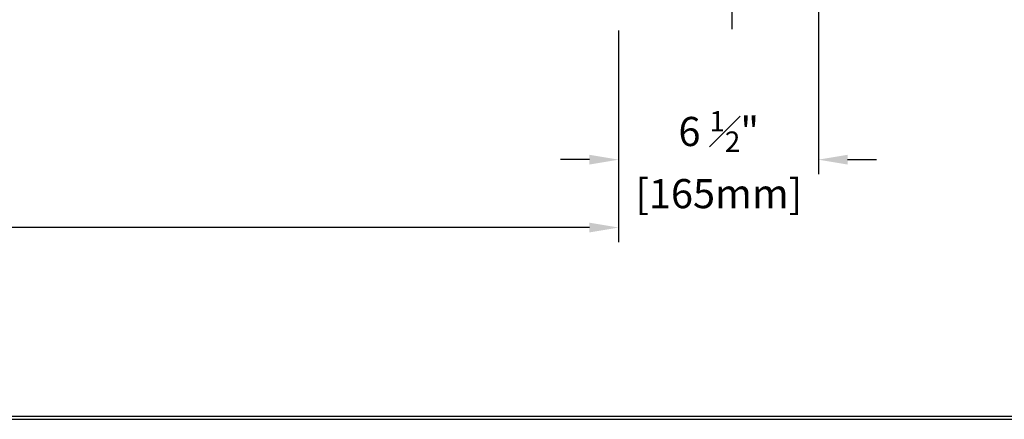
# Model space of a CAD drawing. Extents: x 0 to 238, y 0 to 184.
# Drawn here: x 119 to 169, y 0 to 21 of the extents above; entities that cross this region are included whole.
import ezdxf

# ---------------------------------------------------------------- set-up
doc = ezdxf.new("R2010")
doc.units = 0
doc.header["$LTSCALE"] = 2.396821967584337
doc.header["$MEASUREMENT"] = 0
doc.linetypes.add('CENTER', pattern=[6.532894736842102, 4.083059210526313, -0.8166118421052626, 0.8166118421052626, -0.8166118421052626])
doc.layers.get('0').update_dxf_attribs({"linetype": 'CONTINUOUS'})
doc.layers.get('DEFPOINTS').update_dxf_attribs({"linetype": 'CONTINUOUS'})
doc.layers.add('D', color=1, linetype='CONTINUOUS')
doc.styles.get("Standard").update_dxf_attribs({"font": 'romans.shx'})

msp = doc.modelspace()

# ---------------------------------------------------------------- linework, layer by layer
for points in [[(2.666666666667424, 0), (232.0000000000007, 0, 0.4142135623730951), (234.6666666666674, 2.666666666666628), (234.6666666666674, 178.6666666666666, 0.4142135623730951), (232.0000000000007, 181.3333333333332), (2.666666666667424, 181.3333333333332, 0.4142135623730951), (6.821e-13, 178.6666666666666), (6.821e-13, 2.666666666666628, 0.4142135623730951)], [(2.666666666667424, 0.1666666666666288), (232.0000000000007, 0.1666666666666288, 0.4142135623730951), (234.5000000000007, 2.666666666666628), (234.5000000000007, 178.6666666666666, 0.4142135623730951), (232.0000000000007, 181.1666666666666), (2.666666666667424, 181.1666666666666, 0.4142135623730951), (0.1666666666676519, 178.6666666666666), (0.1666666666676519, 2.666666666666628, 0.4142135623730951)]]:
    msp.add_lwpolyline(points, format="xyb", close=True)
at = {"layer": 'D'}
for p, q in [((159.9083889753353, 38.85740240041059), (159.9083889753353, 12.61863539891101)), ((149.6272651386946, 20.01365314920906), (149.6272651386946, 9.12177213529742)), ((149.6272651041349, 20.01365314920906), (149.6272651041349, 12.61863539891101)), ((148.1272651041349, 13.36863539891101), (146.6272651041349, 13.36863539891101)), ((161.4083889753353, 13.36863539891101), (162.9083889753353, 13.36863539891101)), ((148.1272651386946, 9.87177213529742), (104.6411374938866, 9.87177213529742))]:
    msp.add_line(p, q, dxfattribs=at)
at = {"layer": 'D', "linetype": 'CENTER', "ltscale": 0.125}
msp.add_line((155.4772651386945, 20.088653149209), (155.4772651386945, 21.60065314920883), dxfattribs=at)
at = {"layer": 'D'}
for points in [[(148.1272651041349, 13.61863539891101), (148.1272651041349, 13.11863539891101), (149.6272651041349, 13.36863539891101)], [(161.4083889753353, 13.61863539891101), (161.4083889753353, 13.11863539891101), (159.9083889753353, 13.36863539891101)], [(148.1272651386946, 10.12177213529742), (148.1272651386946, 9.62177213529742), (149.6272651386946, 9.87177213529742)]]:
    msp.add_solid(points, dxfattribs=at)
at = {"layer": 'DEFPOINTS'}
msp.add_lwpolyline([(0, 0), (237.6000000000001, 0), (237.6000000000001, 183.6), (0, 183.6)], close=True, dxfattribs=at)

# ---------------------------------------------------------------- texts
at = {"layer": 'D', "insert": (154.7820321143161, 13.36863539891101), "char_height": 1.5, "attachment_point": 5}
msp.add_mtext('\\A1;6 {\\H0.7x;\\S1#2;}"\\P[165mm]', dxfattribs=at)

doc.saveas('drawing.dxf')
